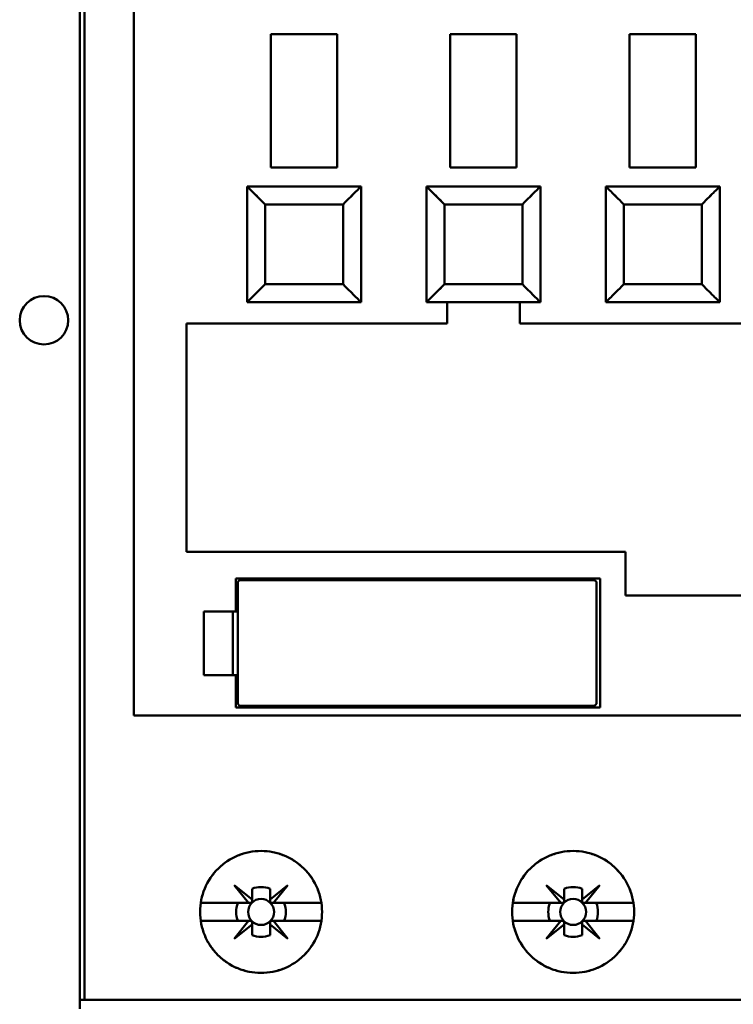
# Model space of a CAD drawing. Units: inches. Extents: x 3 to 129, y 1 to 100.
# Drawn here: x 92 to 93, y 45 to 47 of the extents above; entities that cross this region are included whole.
import ezdxf

# ---------------------------------------------------------------- set-up
doc = ezdxf.new("R2010")
doc.units = ezdxf.units.IN
doc.header["$LTSCALE"] = 6
doc.header["$MEASUREMENT"] = 0
doc.layers.add('Visible (ANSI)', color=7, linetype='Continuous', lineweight=50)

msp = doc.modelspace()

# ---------------------------------------------------------------- linework, layer by layer
at = {"layer": 'Visible (ANSI)'}
for p, q in [((91.7781, 49.0707), (91.7781, 44.9053)), ((91.788, 49.0823), (91.788, 44.9053)), ((91.788, 44.9053), (91.788, 49.0823)), ((91.8962, 45.5293), (91.8962, 47.7498)), ((91.8962, 47.7498), (91.8962, 45.5293)), ((92.343, 47.0254), (92.1974, 47.0254)), ((92.1974, 47.0254), (92.343, 47.0254)), ((92.1974, 47.0254), (92.1974, 46.7321)), ((92.343, 46.7321), (92.343, 47.0254)), ((92.5911, 46.7321), (92.5911, 47.0254)), ((92.5911, 47.0254), (92.7367, 47.0254)), ((92.5911, 47.0254), (92.5911, 46.7321)), ((92.7367, 46.7321), (92.7367, 47.0254)), ((92.9848, 47.0254), (93.1304, 47.0254)), ((92.9848, 47.0254), (92.9848, 46.7321)), ((93.1304, 47.0254), (93.1304, 46.7321)), ((93.1304, 46.7321), (93.1304, 47.0254)), ((92.343, 46.7321), (92.1974, 46.7321)), ((92.1974, 46.7321), (92.343, 46.7321)), ((92.7367, 46.7321), (92.5911, 46.7321)), ((92.5911, 46.7321), (92.7367, 46.7321)), ((93.1304, 46.7321), (92.9848, 46.7321)), ((92.9848, 46.7321), (93.1304, 46.7321)), ((92.1452, 46.6907), (92.1452, 46.4368)), ((92.3952, 46.6907), (92.1452, 46.6907)), ((92.1511, 46.6907), (92.3893, 46.6907)), ((92.1511, 46.6907), (92.1511, 46.6907)), ((92.3893, 46.6907), (92.3893, 46.6907)), ((92.3952, 46.4368), (92.3952, 46.6907)), ((92.3952, 46.6907), (92.3952, 46.6907)), ((92.3952, 46.6907), (92.3952, 46.4368)), ((92.5389, 46.6907), (92.5389, 46.6907)), ((92.5389, 46.6907), (92.5695, 46.6907)), ((92.5389, 46.6907), (92.5389, 46.4368)), ((92.7889, 46.6907), (92.5389, 46.6907)), ((92.5695, 46.6907), (92.783, 46.6907)), ((92.5695, 46.6907), (92.5695, 46.6907)), ((92.783, 46.6907), (92.783, 46.6907)), ((92.7889, 46.4368), (92.7889, 46.6907)), ((92.7889, 46.6907), (92.7889, 46.6907)), ((92.7889, 46.6907), (92.7889, 46.4368)), ((92.9326, 46.6907), (92.9326, 46.4368)), ((93.1826, 46.6907), (92.9326, 46.6907)), ((92.9385, 46.6907), (93.152, 46.6907)), ((92.9385, 46.6907), (92.9385, 46.6907)), ((93.152, 46.6907), (93.152, 46.6907)), ((93.152, 46.6907), (93.1826, 46.6907)), ((93.1826, 46.4368), (93.1826, 46.6907)), ((93.1826, 46.6907), (93.1826, 46.6907)), ((93.1826, 46.6907), (93.1826, 46.4368)), ((92.1511, 46.6848), (92.1511, 46.6848)), ((92.3893, 46.6848), (92.3893, 46.6848)), ((92.783, 46.6848), (92.783, 46.6848)), ((92.9385, 46.6848), (92.9385, 46.6848)), ((92.3558, 46.6514), (92.1846, 46.6514)), ((92.1846, 46.6514), (92.1846, 46.4762)), ((92.1846, 46.4762), (92.1846, 46.6514)), ((92.1846, 46.6514), (92.1846, 46.6514)), ((92.1846, 46.6514), (92.3558, 46.6514)), ((92.3558, 46.4762), (92.3558, 46.6514)), ((92.3558, 46.6514), (92.3558, 46.6514)), ((92.3558, 46.6514), (92.3558, 46.4762)), ((92.5695, 46.6602), (92.5695, 46.6601)), ((92.7495, 46.6514), (92.5783, 46.6514)), ((92.5783, 46.6514), (92.5783, 46.4762)), ((92.5783, 46.4762), (92.5783, 46.6514)), ((92.5783, 46.6514), (92.5783, 46.6514)), ((92.5783, 46.6514), (92.7495, 46.6514)), ((92.7495, 46.4762), (92.7495, 46.6514)), ((92.7495, 46.6514), (92.7495, 46.6514)), ((92.7495, 46.6514), (92.7495, 46.4762)), ((93.1432, 46.6514), (92.972, 46.6514)), ((92.972, 46.6514), (92.972, 46.4762)), ((92.972, 46.4762), (92.972, 46.6514)), ((92.972, 46.6514), (92.972, 46.6514)), ((92.972, 46.6514), (93.1432, 46.6514)), ((93.1432, 46.4762), (93.1432, 46.6514)), ((93.1432, 46.6514), (93.1432, 46.6514)), ((93.1432, 46.6514), (93.1432, 46.4762)), ((93.152, 46.6601), (93.152, 46.6602)), ((92.1846, 46.4762), (92.3558, 46.4762)), ((92.3558, 46.4762), (92.1846, 46.4762)), ((92.5783, 46.4762), (92.7495, 46.4762)), ((92.7495, 46.4762), (92.5783, 46.4762)), ((92.972, 46.4762), (93.1432, 46.4762)), ((93.1432, 46.4762), (92.972, 46.4762)), ((92.5695, 46.4674), (92.5695, 46.4674)), ((93.152, 46.4674), (93.152, 46.4674)), ((92.1452, 46.4368), (92.3952, 46.4368)), ((92.1511, 46.4427), (92.1511, 46.4427)), ((92.3893, 46.4427), (92.3893, 46.4427)), ((92.5389, 46.4368), (92.7889, 46.4368)), ((92.5842, 46.3896), (92.5842, 46.4368)), ((92.5842, 46.4368), (92.5842, 46.3896)), ((92.7436, 46.4368), (92.7436, 46.3896)), ((92.7436, 46.3896), (92.7436, 46.4368)), ((92.783, 46.4427), (92.783, 46.4427)), ((92.9326, 46.4368), (93.1826, 46.4368)), ((92.9385, 46.4427), (92.9385, 46.4427)), ((92.0123, 45.8886), (92.0123, 46.3896)), ((92.0123, 46.3896), (92.5842, 46.3896)), ((92.5842, 46.3896), (92.0123, 46.3896)), ((92.0123, 46.3896), (92.0123, 45.8886)), ((92.7436, 46.3896), (93.6285, 46.3896)), ((93.6285, 46.3896), (92.7436, 46.3896)), ((92.9759, 45.8886), (92.0123, 45.8886)), ((92.0123, 45.8886), (92.9759, 45.8886)), ((92.9759, 45.7931), (92.9759, 45.8886)), ((92.9759, 45.8886), (92.9759, 45.7931)), ((92.1206, 45.7577), (92.1206, 45.8305)), ((92.1206, 45.8305), (92.9198, 45.8305)), ((92.1206, 45.8305), (92.1206, 45.7577)), ((92.9198, 45.8305), (92.1206, 45.8305)), ((92.1285, 45.8266), (92.1245, 45.8226)), ((92.1245, 45.8226), (92.1245, 45.5549)), ((92.908, 45.8266), (92.1285, 45.8266)), ((92.9119, 45.8226), (92.908, 45.8266)), ((92.9119, 45.5549), (92.9119, 45.8226)), ((92.9198, 45.8305), (92.9198, 45.547)), ((93.3883, 45.7931), (92.9759, 45.7931)), ((92.9759, 45.7931), (93.3883, 45.7931)), ((92.0501, 45.7577), (92.1206, 45.7577)), ((92.0501, 45.6179), (92.0501, 45.7577)), ((92.1206, 45.7577), (92.0501, 45.7577)), ((92.0501, 45.7577), (92.0501, 45.6179)), ((92.1135, 45.7577), (92.1135, 45.6179)), ((92.1135, 45.6179), (92.1135, 45.7577)), ((92.1245, 45.7577), (92.1206, 45.7577)), ((92.1206, 45.7577), (92.1245, 45.7577)), ((92.1206, 45.6179), (92.0501, 45.6179)), ((92.0501, 45.6179), (92.1206, 45.6179)), ((92.1206, 45.547), (92.1206, 45.6179)), ((92.1206, 45.6179), (92.1245, 45.6179)), ((92.1245, 45.6179), (92.1206, 45.6179)), ((92.9198, 45.547), (92.1206, 45.547)), ((92.1206, 45.547), (92.9198, 45.547)), ((92.1245, 45.5549), (92.1285, 45.551)), ((92.1285, 45.551), (92.908, 45.551)), ((92.908, 45.551), (92.9119, 45.5549)), ((91.8962, 45.5293), (93.9001, 45.5293)), ((93.9001, 45.5293), (91.8962, 45.5293)), ((92.1485, 45.1179), (92.1168, 45.1572)), ((92.1168, 45.1572), (92.156, 45.1255)), ((92.1956, 45.1256), (92.2346, 45.1572)), ((92.2346, 45.1572), (92.2029, 45.1179)), ((92.8335, 45.1179), (92.8018, 45.1572)), ((92.8018, 45.1572), (92.8411, 45.1255)), ((92.8806, 45.1256), (92.9197, 45.1572)), ((92.9197, 45.1572), (92.888, 45.1179)), ((92.156, 45.1255), (92.156, 45.1492)), ((92.156, 45.1492), (92.156, 45.1255)), ((92.1956, 45.1492), (92.1956, 45.1256)), ((92.1956, 45.1256), (92.1956, 45.1492)), ((92.8411, 45.1255), (92.8411, 45.1492)), ((92.8411, 45.1492), (92.8411, 45.1255)), ((92.8806, 45.1492), (92.8806, 45.1256)), ((92.8806, 45.1256), (92.8806, 45.1492)), ((92.0433, 45.1179), (92.1485, 45.1179)), ((92.1485, 45.1179), (92.0433, 45.1179)), ((92.1521, 45.1179), (92.1485, 45.1179)), ((92.156, 45.1255), (92.156, 45.1218)), ((92.1956, 45.1218), (92.1956, 45.1256)), ((92.2029, 45.1179), (92.1995, 45.1179)), ((92.2029, 45.1179), (92.3081, 45.1179)), ((92.3081, 45.1179), (92.2029, 45.1179)), ((92.7283, 45.1179), (92.8335, 45.1179)), ((92.8335, 45.1179), (92.7283, 45.1179)), ((92.8371, 45.1179), (92.8335, 45.1179)), ((92.8411, 45.1255), (92.8411, 45.1218)), ((92.8806, 45.1218), (92.8806, 45.1256)), ((92.888, 45.1179), (92.8846, 45.1179)), ((92.888, 45.1179), (92.9932, 45.1179)), ((92.9932, 45.1179), (92.888, 45.1179)), ((92.1485, 45.0785), (92.0433, 45.0785)), ((92.0433, 45.0785), (92.1485, 45.0785)), ((92.1168, 45.0393), (92.1485, 45.0785)), ((92.156, 45.071), (92.1168, 45.0393)), ((92.1485, 45.0785), (92.1521, 45.0785)), ((92.156, 45.0746), (92.156, 45.071)), ((92.156, 45.0472), (92.156, 45.071)), ((92.156, 45.071), (92.156, 45.0472)), ((92.1954, 45.071), (92.1954, 45.0746)), ((92.2346, 45.0393), (92.1954, 45.071)), ((92.1954, 45.071), (92.1954, 45.0472)), ((92.1954, 45.0472), (92.1954, 45.071)), ((92.1993, 45.0785), (92.2029, 45.0785)), ((92.3081, 45.0785), (92.2029, 45.0785)), ((92.2029, 45.0785), (92.2346, 45.0393)), ((92.2029, 45.0785), (92.3081, 45.0785)), ((92.8335, 45.0785), (92.7283, 45.0785)), ((92.7283, 45.0785), (92.8335, 45.0785)), ((92.8018, 45.0393), (92.8335, 45.0785)), ((92.8411, 45.071), (92.8018, 45.0393)), ((92.8335, 45.0785), (92.8371, 45.0785)), ((92.8411, 45.0746), (92.8411, 45.071)), ((92.8411, 45.0472), (92.8411, 45.071)), ((92.8411, 45.071), (92.8411, 45.0472)), ((92.8804, 45.071), (92.8804, 45.0746)), ((92.9197, 45.0393), (92.8804, 45.071)), ((92.8804, 45.071), (92.8804, 45.0472)), ((92.8804, 45.0472), (92.8804, 45.071)), ((92.8844, 45.0785), (92.888, 45.0785)), ((92.9932, 45.0785), (92.888, 45.0785)), ((92.888, 45.0785), (92.9197, 45.0393)), ((92.888, 45.0785), (92.9932, 45.0785)), ((91.788, 44.9053), (91.7781, 44.9053)), ((91.7781, 44.9053), (91.788, 44.9053)), ((91.7781, 44.9053), (91.7781, 44.8856)), ((93.9335, 44.9053), (91.788, 44.9053)), ((91.788, 44.9053), (93.9335, 44.9053))]:
    msp.add_line(p, q, dxfattribs=at)
for centre, radius in [((91.6991, 46.3971), 0.0532), ((92.1757, 45.0982), 0.0285), ((92.1757, 45.0982), 0.0285), ((92.8607, 45.0982), 0.0285), ((92.8607, 45.0982), 0.0285)]:
    msp.add_circle(centre, radius, dxfattribs=at)
for centre, radius, start, end in [((92.1758, 45.0982), 0.0547, 68.807, 111.193), ((92.1758, 45.0982), 0.0547, 68.807, 111.193), ((92.8608, 45.0982), 0.0547, 68.807, 111.193), ((92.8608, 45.0982), 0.0547, 68.807, 111.193), ((92.1757, 45.0982), 0.0546, 158.8856, 201.1144), ((92.1757, 45.0982), 0.0546, 158.8856, 201.1144), ((92.1757, 45.0982), 0.0546, 338.8856, 21.1144), ((92.1757, 45.0982), 0.0546, 338.8856, 21.1144), ((92.8607, 45.0982), 0.0546, 158.8856, 201.1144), ((92.8607, 45.0982), 0.0546, 158.8856, 201.1144), ((92.8607, 45.0982), 0.0546, 338.8856, 21.1144), ((92.8607, 45.0982), 0.0546, 338.8856, 21.1144), ((92.1757, 45.0982), 0.0546, 248.8856, 291.1144), ((92.8607, 45.0982), 0.0546, 248.8856, 291.1144)]:
    msp.add_arc(centre, radius, start, end, dxfattribs=at)
for points, knots in [([(92.1846, 46.6514), (92.1777, 46.6582), (92.1726, 46.6632), (92.1685, 46.6674), (92.1643, 46.6717), (92.16, 46.6759), (92.1565, 46.6795), (92.153, 46.683), (92.1501, 46.6859), (92.1481, 46.6878), (92.1462, 46.6897), (92.1452, 46.6907), (92.1452, 46.6907)], [0.999, 0.999, 0.999, 0.999, 1.391701, 1.391701, 1.391701, 1.784402, 1.784402, 1.784402, 2.177103, 2.177103, 2.177103, 2.569803, 2.569803, 2.569803, 2.569803]), ([(92.1452, 46.6907), (92.1452, 46.6907), (92.1462, 46.6897), (92.1481, 46.6878), (92.1501, 46.6859), (92.1529, 46.683), (92.1565, 46.6795), (92.16, 46.6759), (92.1643, 46.6716), (92.1685, 46.6674), (92.1727, 46.6633), (92.1777, 46.6582), (92.1846, 46.6514)], [2.577153, 2.577153, 2.577153, 2.577153, 2.969854, 2.969854, 2.969854, 3.362555, 3.362555, 3.362555, 3.755256, 3.755256, 3.755256, 4.147952, 4.147952, 4.147952, 4.147952]), ([(92.3952, 46.6907), (92.3952, 46.6907), (92.3942, 46.6897), (92.3923, 46.6878), (92.3903, 46.6859), (92.3874, 46.683), (92.3839, 46.6795), (92.3804, 46.6759), (92.3761, 46.6717), (92.3719, 46.6674), (92.3677, 46.6632), (92.3627, 46.6582), (92.3558, 46.6514)], [3.141593, 3.141593, 3.141593, 3.141593, 3.534294, 3.534294, 3.534294, 3.926994, 3.926994, 3.926994, 4.319695, 4.319695, 4.319695, 4.712396, 4.712396, 4.712396, 4.712396]), ([(92.3558, 46.6514), (92.3627, 46.6582), (92.3677, 46.6633), (92.3719, 46.6674), (92.3761, 46.6716), (92.3804, 46.6759), (92.3839, 46.6795), (92.3875, 46.683), (92.3903, 46.6859), (92.3923, 46.6878), (92.3942, 46.6897), (92.3952, 46.6907), (92.3952, 46.6907)], [1, 1, 1, 1, 1.392701, 1.392701, 1.392701, 1.785402, 1.785402, 1.785402, 2.178103, 2.178103, 2.178103, 2.570803, 2.570803, 2.570803, 2.570803]), ([(92.5783, 46.6514), (92.5714, 46.6582), (92.5663, 46.6632), (92.5622, 46.6674), (92.558, 46.6717), (92.5537, 46.6759), (92.5502, 46.6795), (92.5467, 46.683), (92.5438, 46.6859), (92.5418, 46.6878), (92.5399, 46.6897), (92.5389, 46.6907), (92.5389, 46.6907)], [0.999, 0.999, 0.999, 0.999, 1.391701, 1.391701, 1.391701, 1.784402, 1.784402, 1.784402, 2.177103, 2.177103, 2.177103, 2.569803, 2.569803, 2.569803, 2.569803]), ([(92.5389, 46.6907), (92.5389, 46.6907), (92.5399, 46.6897), (92.5418, 46.6878), (92.5438, 46.6859), (92.5466, 46.683), (92.5502, 46.6795), (92.5537, 46.6759), (92.558, 46.6716), (92.5622, 46.6674), (92.5664, 46.6633), (92.5714, 46.6582), (92.5783, 46.6514)], [2.577153, 2.577153, 2.577153, 2.577153, 2.969854, 2.969854, 2.969854, 3.362555, 3.362555, 3.362555, 3.755256, 3.755256, 3.755256, 4.147952, 4.147952, 4.147952, 4.147952]), ([(92.7889, 46.6907), (92.7889, 46.6907), (92.7879, 46.6897), (92.786, 46.6878), (92.784, 46.6859), (92.7811, 46.683), (92.7776, 46.6795), (92.7741, 46.6759), (92.7698, 46.6717), (92.7656, 46.6674), (92.7614, 46.6632), (92.7564, 46.6582), (92.7495, 46.6514)], [3.141593, 3.141593, 3.141593, 3.141593, 3.534294, 3.534294, 3.534294, 3.926994, 3.926994, 3.926994, 4.319695, 4.319695, 4.319695, 4.712396, 4.712396, 4.712396, 4.712396]), ([(92.7495, 46.6514), (92.7564, 46.6582), (92.7614, 46.6633), (92.7656, 46.6674), (92.7698, 46.6716), (92.7741, 46.6759), (92.7776, 46.6795), (92.7812, 46.683), (92.784, 46.6859), (92.786, 46.6878), (92.7879, 46.6897), (92.7889, 46.6907), (92.7889, 46.6907)], [1, 1, 1, 1, 1.392701, 1.392701, 1.392701, 1.785402, 1.785402, 1.785402, 2.178103, 2.178103, 2.178103, 2.570803, 2.570803, 2.570803, 2.570803]), ([(92.972, 46.6514), (92.9651, 46.6582), (92.96, 46.6632), (92.9559, 46.6674), (92.9517, 46.6717), (92.9474, 46.6759), (92.9439, 46.6795), (92.9404, 46.683), (92.9375, 46.6859), (92.9355, 46.6878), (92.9336, 46.6897), (92.9326, 46.6907), (92.9326, 46.6907)], [0.999, 0.999, 0.999, 0.999, 1.391701, 1.391701, 1.391701, 1.784402, 1.784402, 1.784402, 2.177103, 2.177103, 2.177103, 2.569803, 2.569803, 2.569803, 2.569803]), ([(92.9326, 46.6907), (92.9326, 46.6907), (92.9336, 46.6897), (92.9355, 46.6878), (92.9375, 46.6859), (92.9403, 46.683), (92.9439, 46.6795), (92.9474, 46.6759), (92.9517, 46.6716), (92.9559, 46.6674), (92.9601, 46.6633), (92.9651, 46.6582), (92.972, 46.6514)], [2.577153, 2.577153, 2.577153, 2.577153, 2.969854, 2.969854, 2.969854, 3.362555, 3.362555, 3.362555, 3.755256, 3.755256, 3.755256, 4.147952, 4.147952, 4.147952, 4.147952]), ([(93.1826, 46.6907), (93.1826, 46.6907), (93.1816, 46.6897), (93.1797, 46.6878), (93.1777, 46.6859), (93.1748, 46.683), (93.1713, 46.6795), (93.1678, 46.6759), (93.1635, 46.6717), (93.1593, 46.6674), (93.1551, 46.6632), (93.1501, 46.6582), (93.1432, 46.6514)], [3.141593, 3.141593, 3.141593, 3.141593, 3.534294, 3.534294, 3.534294, 3.926994, 3.926994, 3.926994, 4.319695, 4.319695, 4.319695, 4.712396, 4.712396, 4.712396, 4.712396]), ([(93.1432, 46.6514), (93.1501, 46.6582), (93.1551, 46.6633), (93.1593, 46.6674), (93.1635, 46.6716), (93.1678, 46.6759), (93.1713, 46.6795), (93.1749, 46.683), (93.1777, 46.6859), (93.1797, 46.6878), (93.1816, 46.6897), (93.1826, 46.6907), (93.1826, 46.6907)], [1, 1, 1, 1, 1.392701, 1.392701, 1.392701, 1.785402, 1.785402, 1.785402, 2.178103, 2.178103, 2.178103, 2.570803, 2.570803, 2.570803, 2.570803]), ([(92.1452, 46.4368), (92.1452, 46.4368), (92.1462, 46.4378), (92.1481, 46.4397), (92.1501, 46.4417), (92.153, 46.4445), (92.1565, 46.4481), (92.16, 46.4516), (92.1643, 46.4559), (92.1685, 46.4601), (92.1726, 46.4643), (92.1777, 46.4693), (92.1846, 46.4762)], [2.576253, 2.576253, 2.576253, 2.576253, 2.968952, 2.968952, 2.968952, 3.361652, 3.361652, 3.361652, 3.754351, 3.754351, 3.754351, 4.14705, 4.14705, 4.14705, 4.14705]), ([(92.1846, 46.4762), (92.1777, 46.4693), (92.1727, 46.4642), (92.1685, 46.4601), (92.1643, 46.4559), (92.16, 46.4516), (92.1565, 46.4481), (92.1529, 46.4446), (92.1501, 46.4417), (92.1481, 46.4397), (92.1462, 46.4378), (92.1452, 46.4368), (92.1452, 46.4368)], [4.712389, 4.712389, 4.712389, 4.712389, 5.105088, 5.105088, 5.105088, 5.497787, 5.497787, 5.497787, 5.890486, 5.890486, 5.890486, 6.283185, 6.283185, 6.283185, 6.283185]), ([(92.3558, 46.4762), (92.3627, 46.4693), (92.3677, 46.4643), (92.3719, 46.4601), (92.3761, 46.4559), (92.3804, 46.4516), (92.3839, 46.4481), (92.3874, 46.4445), (92.3903, 46.4417), (92.3923, 46.4397), (92.3942, 46.4378), (92.3952, 46.4368), (92.3952, 46.4368)], [5.716846, 5.716846, 5.716846, 5.716846, 6.109545, 6.109545, 6.109545, 6.502244, 6.502244, 6.502244, 6.894943, 6.894943, 6.894943, 7.287642, 7.287642, 7.287642, 7.287642]), ([(92.3952, 46.4368), (92.3952, 46.4368), (92.3942, 46.4378), (92.3923, 46.4397), (92.3903, 46.4417), (92.3875, 46.4446), (92.3839, 46.4481), (92.3804, 46.4516), (92.3761, 46.4559), (92.3719, 46.4601), (92.3677, 46.4642), (92.3627, 46.4693), (92.3558, 46.4762)], [0, 0, 0, 0, 0.392699, 0.392699, 0.392699, 0.785398, 0.785398, 0.785398, 1.178097, 1.178097, 1.178097, 1.570796, 1.570796, 1.570796, 1.570796]), ([(92.5389, 46.4368), (92.5389, 46.4368), (92.5399, 46.4378), (92.5418, 46.4397), (92.5438, 46.4417), (92.5467, 46.4445), (92.5502, 46.4481), (92.5537, 46.4516), (92.558, 46.4559), (92.5622, 46.4601), (92.5663, 46.4643), (92.5714, 46.4693), (92.5783, 46.4762)], [2.576253, 2.576253, 2.576253, 2.576253, 2.968952, 2.968952, 2.968952, 3.361652, 3.361652, 3.361652, 3.754351, 3.754351, 3.754351, 4.14705, 4.14705, 4.14705, 4.14705]), ([(92.5783, 46.4762), (92.5714, 46.4693), (92.5664, 46.4642), (92.5622, 46.4601), (92.558, 46.4559), (92.5537, 46.4516), (92.5502, 46.4481), (92.5466, 46.4446), (92.5438, 46.4417), (92.5418, 46.4397), (92.5399, 46.4378), (92.5389, 46.4368), (92.5389, 46.4368)], [4.712389, 4.712389, 4.712389, 4.712389, 5.105088, 5.105088, 5.105088, 5.497787, 5.497787, 5.497787, 5.890486, 5.890486, 5.890486, 6.283185, 6.283185, 6.283185, 6.283185]), ([(92.7495, 46.4762), (92.7564, 46.4693), (92.7614, 46.4643), (92.7656, 46.4601), (92.7698, 46.4559), (92.7741, 46.4516), (92.7776, 46.4481), (92.7811, 46.4445), (92.784, 46.4417), (92.786, 46.4397), (92.7879, 46.4378), (92.7889, 46.4368), (92.7889, 46.4368)], [5.716846, 5.716846, 5.716846, 5.716846, 6.109545, 6.109545, 6.109545, 6.502244, 6.502244, 6.502244, 6.894943, 6.894943, 6.894943, 7.287642, 7.287642, 7.287642, 7.287642]), ([(92.7889, 46.4368), (92.7889, 46.4368), (92.7879, 46.4378), (92.786, 46.4397), (92.784, 46.4417), (92.7812, 46.4446), (92.7776, 46.4481), (92.7741, 46.4516), (92.7698, 46.4559), (92.7656, 46.4601), (92.7614, 46.4642), (92.7564, 46.4693), (92.7495, 46.4762)], [0, 0, 0, 0, 0.392699, 0.392699, 0.392699, 0.785398, 0.785398, 0.785398, 1.178097, 1.178097, 1.178097, 1.570796, 1.570796, 1.570796, 1.570796]), ([(92.9326, 46.4368), (92.9326, 46.4368), (92.9336, 46.4378), (92.9355, 46.4397), (92.9375, 46.4417), (92.9404, 46.4445), (92.9439, 46.4481), (92.9474, 46.4516), (92.9517, 46.4559), (92.9559, 46.4601), (92.96, 46.4643), (92.9651, 46.4693), (92.972, 46.4762)], [2.576253, 2.576253, 2.576253, 2.576253, 2.968952, 2.968952, 2.968952, 3.361652, 3.361652, 3.361652, 3.754351, 3.754351, 3.754351, 4.14705, 4.14705, 4.14705, 4.14705]), ([(92.972, 46.4762), (92.9651, 46.4693), (92.9601, 46.4642), (92.9559, 46.4601), (92.9517, 46.4559), (92.9474, 46.4516), (92.9439, 46.4481), (92.9403, 46.4446), (92.9375, 46.4417), (92.9355, 46.4397), (92.9336, 46.4378), (92.9326, 46.4368), (92.9326, 46.4368)], [4.712389, 4.712389, 4.712389, 4.712389, 5.105088, 5.105088, 5.105088, 5.497787, 5.497787, 5.497787, 5.890486, 5.890486, 5.890486, 6.283185, 6.283185, 6.283185, 6.283185]), ([(93.1432, 46.4762), (93.1501, 46.4693), (93.1551, 46.4643), (93.1593, 46.4601), (93.1635, 46.4559), (93.1678, 46.4516), (93.1713, 46.4481), (93.1748, 46.4445), (93.1777, 46.4417), (93.1797, 46.4397), (93.1816, 46.4378), (93.1826, 46.4368), (93.1826, 46.4368)], [5.716846, 5.716846, 5.716846, 5.716846, 6.109545, 6.109545, 6.109545, 6.502244, 6.502244, 6.502244, 6.894943, 6.894943, 6.894943, 7.287642, 7.287642, 7.287642, 7.287642]), ([(93.1826, 46.4368), (93.1826, 46.4368), (93.1816, 46.4378), (93.1797, 46.4397), (93.1777, 46.4417), (93.1749, 46.4446), (93.1713, 46.4481), (93.1678, 46.4516), (93.1635, 46.4559), (93.1593, 46.4601), (93.1551, 46.4642), (93.1501, 46.4693), (93.1432, 46.4762)], [0, 0, 0, 0, 0.392699, 0.392699, 0.392699, 0.785398, 0.785398, 0.785398, 1.178097, 1.178097, 1.178097, 1.570796, 1.570796, 1.570796, 1.570796]), ([(92.3096, 45.0982), (92.3096, 45.0804), (92.3061, 45.0632), (92.2993, 45.0468), (92.2924, 45.0303), (92.2827, 45.0159), (92.2701, 45.0034), (92.2576, 44.9908), (92.2431, 44.9812), (92.2267, 44.9744), (92.2103, 44.9677), (92.1932, 44.9643), (92.1755, 44.9644), (92.1578, 44.9644), (92.1408, 44.9678), (92.1244, 44.9746), (92.108, 44.9814), (92.0936, 44.991), (92.081, 45.0036), (92.0685, 45.0161), (92.0588, 45.0306), (92.052, 45.047), (92.0452, 45.0634), (92.0418, 45.0805), (92.0418, 45.0983), (92.0419, 45.116), (92.0453, 45.1332), (92.0521, 45.1496), (92.0589, 45.166), (92.0686, 45.1805), (92.0812, 45.193), (92.0937, 45.2055), (92.1082, 45.2152), (92.1246, 45.2219), (92.141, 45.2287), (92.158, 45.2321), (92.1757, 45.2321), (92.1934, 45.2321), (92.2104, 45.2287), (92.2268, 45.2219), (92.2432, 45.2152), (92.2576, 45.2055), (92.2702, 45.193), (92.2828, 45.1805), (92.2925, 45.166), (92.2993, 45.1496), (92.3061, 45.1331), (92.3096, 45.116), (92.3096, 45.0982)], [-0.02131184, -0.02131184, -0.02131184, -0.02131184, -0.01997985, -0.01997985, -0.01997985, -0.01864786, -0.01864786, -0.01864786, -0.01731587, -0.01731587, -0.01731587, -0.01598388, -0.01598388, -0.01598388, -0.01465189, -0.01465189, -0.01465189, -0.0133199, -0.0133199, -0.0133199, -0.01198791, -0.01198791, -0.01198791, -0.01065592, -0.01065592, -0.01065592, -0.00932393, -0.00932393, -0.00932393, -0.00799194, -0.00799194, -0.00799194, -0.00665995, -0.00665995, -0.00665995, -0.00532796, -0.00532796, -0.00532796, -0.00399597, -0.00399597, -0.00399597, -0.00266398, -0.00266398, -0.00266398, -0.00133199, -0.00133199, -0.00133199, 0, 0, 0, 0]), ([(92.3096, 45.0982), (92.3096, 45.1071), (92.3087, 45.1158), (92.307, 45.1244), (92.3053, 45.1329), (92.3027, 45.1415), (92.2993, 45.1496), (92.2959, 45.1577), (92.2918, 45.1654), (92.2869, 45.1727), (92.2821, 45.18), (92.2764, 45.1868), (92.2702, 45.193), (92.264, 45.1992), (92.2573, 45.2047), (92.2499, 45.2096), (92.2426, 45.2145), (92.2348, 45.2186), (92.2268, 45.2219), (92.2187, 45.2253), (92.2103, 45.2278), (92.2017, 45.2295), (92.1931, 45.2312), (92.1844, 45.2321), (92.1757, 45.2321), (92.167, 45.2321), (92.1581, 45.2312), (92.1496, 45.2295), (92.141, 45.2278), (92.1327, 45.2253), (92.1246, 45.2219), (92.1165, 45.2186), (92.1087, 45.2144), (92.1014, 45.2096), (92.0942, 45.2048), (92.0874, 45.1992), (92.0812, 45.193), (92.0749, 45.1868), (92.0694, 45.18), (92.0645, 45.1728), (92.0597, 45.1655), (92.0555, 45.1577), (92.0521, 45.1496), (92.0487, 45.1415), (92.0462, 45.1331), (92.0445, 45.1245), (92.0427, 45.1159), (92.0419, 45.107), (92.0418, 45.0983), (92.0418, 45.0895), (92.0427, 45.0808), (92.0444, 45.0722), (92.0461, 45.0635), (92.0487, 45.055), (92.052, 45.047), (92.0554, 45.0389), (92.0595, 45.0311), (92.0644, 45.0238), (92.0693, 45.0165), (92.0749, 45.0097), (92.0811, 45.0036), (92.0872, 44.9974), (92.0941, 44.9917), (92.1014, 44.9869), (92.1086, 44.982), (92.1163, 44.9779), (92.1244, 44.9746), (92.1325, 44.9712), (92.141, 44.9687), (92.1495, 44.9669), (92.158, 44.9652), (92.1667, 44.9644), (92.1755, 44.9644), (92.1843, 44.9643), (92.193, 44.9652), (92.2015, 44.9669), (92.2101, 44.9686), (92.2186, 44.9711), (92.2267, 44.9744), (92.2348, 44.9778), (92.2425, 44.9819), (92.2498, 44.9867), (92.257, 44.9915), (92.2639, 44.9972), (92.2701, 45.0033), (92.2763, 45.0095), (92.2819, 45.0162), (92.2868, 45.0236), (92.2917, 45.0309), (92.2959, 45.0387), (92.2993, 45.0467), (92.306, 45.0629), (92.3096, 45.0805), (92.3096, 45.0982)], [0, 0, 0, 0, 0.00066599, 0.00066599, 0.00066599, 0.00133199, 0.00133199, 0.00133199, 0.00199798, 0.00199798, 0.00199798, 0.00266398, 0.00266398, 0.00266398, 0.00332997, 0.00332997, 0.00332997, 0.00399597, 0.00399597, 0.00399597, 0.00466196, 0.00466196, 0.00466196, 0.00532796, 0.00532796, 0.00532796, 0.00599395, 0.00599395, 0.00599395, 0.00665995, 0.00665995, 0.00665995, 0.00732594, 0.00732594, 0.00732594, 0.00799194, 0.00799194, 0.00799194, 0.00865793, 0.00865793, 0.00865793, 0.00932393, 0.00932393, 0.00932393, 0.00998992, 0.00998992, 0.00998992, 0.01065592, 0.01065592, 0.01065592, 0.01132191, 0.01132191, 0.01132191, 0.01198791, 0.01198791, 0.01198791, 0.0126539, 0.0126539, 0.0126539, 0.0133199, 0.0133199, 0.0133199, 0.01398589, 0.01398589, 0.01398589, 0.01465189, 0.01465189, 0.01465189, 0.01531788, 0.01531788, 0.01531788, 0.01598388, 0.01598388, 0.01598388, 0.01664987, 0.01664987, 0.01664987, 0.01731587, 0.01731587, 0.01731587, 0.01798186, 0.01798186, 0.01798186, 0.01864786, 0.01864786, 0.01864786, 0.01931385, 0.01931385, 0.01931385, 0.01997985, 0.01997985, 0.01997985, 0.02131184, 0.02131184, 0.02131184, 0.02131184]), ([(92.9946, 45.0982), (92.9946, 45.0804), (92.9912, 45.0633), (92.9844, 45.0469), (92.9776, 45.0305), (92.9679, 45.016), (92.9553, 45.0035), (92.9428, 44.9909), (92.9283, 44.9813), (92.9119, 44.9745), (92.8955, 44.9677), (92.8784, 44.9643), (92.8606, 44.9644), (92.8429, 44.9644), (92.8258, 44.9678), (92.8094, 44.9746), (92.793, 44.9814), (92.7785, 44.9911), (92.766, 45.0037), (92.7535, 45.0162), (92.7438, 45.0307), (92.737, 45.0471), (92.7303, 45.0635), (92.7269, 45.0805), (92.7269, 45.0983), (92.7269, 45.116), (92.7303, 45.1331), (92.7371, 45.1495), (92.7439, 45.1659), (92.7536, 45.1804), (92.7661, 45.1929), (92.7787, 45.2055), (92.7932, 45.2151), (92.8096, 45.2219), (92.826, 45.2287), (92.8431, 45.2321), (92.8608, 45.2321), (92.8786, 45.2321), (92.8956, 45.2287), (92.912, 45.2219), (92.9284, 45.2151), (92.9428, 45.2054), (92.9554, 45.1929), (92.9679, 45.1803), (92.9776, 45.1659), (92.9844, 45.1495), (92.9912, 45.1331), (92.9946, 45.116), (92.9946, 45.0982)], [-0.02125801, -0.02125801, -0.02125801, -0.02125801, -0.01992938, -0.01992938, -0.01992938, -0.01860076, -0.01860076, -0.01860076, -0.01727213, -0.01727213, -0.01727213, -0.0159435, -0.0159435, -0.0159435, -0.01461488, -0.01461488, -0.01461488, -0.01328625, -0.01328625, -0.01328625, -0.01195763, -0.01195763, -0.01195763, -0.010629, -0.010629, -0.010629, -0.00930038, -0.00930038, -0.00930038, -0.00797175, -0.00797175, -0.00797175, -0.00664313, -0.00664313, -0.00664313, -0.0053145, -0.0053145, -0.0053145, -0.00398588, -0.00398588, -0.00398588, -0.00265725, -0.00265725, -0.00265725, -0.00132863, -0.00132863, -0.00132863, 0, 0, 0, 0]), ([(92.9946, 45.0982), (92.9946, 45.1071), (92.9937, 45.1158), (92.992, 45.1243), (92.9903, 45.1329), (92.9878, 45.1414), (92.9844, 45.1495), (92.981, 45.1576), (92.9769, 45.1653), (92.9721, 45.1725), (92.9672, 45.1798), (92.9616, 45.1867), (92.9554, 45.1929), (92.9492, 45.199), (92.9425, 45.2046), (92.9352, 45.2095), (92.9278, 45.2144), (92.9201, 45.2185), (92.912, 45.2219), (92.9039, 45.2252), (92.8955, 45.2278), (92.8869, 45.2295), (92.8782, 45.2312), (92.8695, 45.2321), (92.8608, 45.2321), (92.8521, 45.2321), (92.8432, 45.2312), (92.8346, 45.2295), (92.8261, 45.2278), (92.8177, 45.2253), (92.8096, 45.2219), (92.8015, 45.2186), (92.7937, 45.2144), (92.7864, 45.2095), (92.7792, 45.2047), (92.7724, 45.1992), (92.7661, 45.1929), (92.7599, 45.1867), (92.7543, 45.1799), (92.7495, 45.1726), (92.7446, 45.1654), (92.7405, 45.1576), (92.7371, 45.1495), (92.7337, 45.1414), (92.7312, 45.133), (92.7295, 45.1244), (92.7278, 45.1159), (92.7269, 45.107), (92.7269, 45.0983), (92.7269, 45.0895), (92.7277, 45.0808), (92.7294, 45.0722), (92.7311, 45.0636), (92.7337, 45.0551), (92.737, 45.0471), (92.7404, 45.039), (92.7445, 45.0312), (92.7494, 45.0239), (92.7543, 45.0166), (92.7598, 45.0098), (92.766, 45.0037), (92.7722, 44.9975), (92.779, 44.9918), (92.7863, 44.987), (92.7936, 44.9821), (92.8013, 44.978), (92.8094, 44.9746), (92.8175, 44.9712), (92.826, 44.9687), (92.8345, 44.9669), (92.8431, 44.9652), (92.8518, 44.9644), (92.8606, 44.9644), (92.8694, 44.9643), (92.8782, 44.9652), (92.8867, 44.9669), (92.8953, 44.9686), (92.9038, 44.9712), (92.9119, 44.9745), (92.92, 44.9779), (92.9277, 44.982), (92.935, 44.9868), (92.9422, 44.9917), (92.9491, 44.9973), (92.9553, 45.0035), (92.9615, 45.0097), (92.967, 45.0164), (92.9719, 45.0237), (92.9768, 45.031), (92.981, 45.0388), (92.9844, 45.0469), (92.991, 45.063), (92.9946, 45.0805), (92.9946, 45.0982)], [0, 0, 0, 0, 0.00066431, 0.00066431, 0.00066431, 0.00132863, 0.00132863, 0.00132863, 0.00199294, 0.00199294, 0.00199294, 0.00265725, 0.00265725, 0.00265725, 0.00332156, 0.00332156, 0.00332156, 0.00398588, 0.00398588, 0.00398588, 0.00465019, 0.00465019, 0.00465019, 0.0053145, 0.0053145, 0.0053145, 0.00597881, 0.00597881, 0.00597881, 0.00664313, 0.00664313, 0.00664313, 0.00730744, 0.00730744, 0.00730744, 0.00797175, 0.00797175, 0.00797175, 0.00863607, 0.00863607, 0.00863607, 0.00930038, 0.00930038, 0.00930038, 0.00996469, 0.00996469, 0.00996469, 0.010629, 0.010629, 0.010629, 0.01129332, 0.01129332, 0.01129332, 0.01195763, 0.01195763, 0.01195763, 0.01262194, 0.01262194, 0.01262194, 0.01328625, 0.01328625, 0.01328625, 0.01395057, 0.01395057, 0.01395057, 0.01461488, 0.01461488, 0.01461488, 0.01527919, 0.01527919, 0.01527919, 0.0159435, 0.0159435, 0.0159435, 0.01660782, 0.01660782, 0.01660782, 0.01727213, 0.01727213, 0.01727213, 0.01793644, 0.01793644, 0.01793644, 0.01860076, 0.01860076, 0.01860076, 0.01926507, 0.01926507, 0.01926507, 0.01992938, 0.01992938, 0.01992938, 0.02125801, 0.02125801, 0.02125801, 0.02125801]), ([(92.156, 45.1492), (92.156, 45.1449), (92.156, 45.1405), (92.156, 45.136), (92.156, 45.1314), (92.156, 45.1268), (92.156, 45.1218), (92.156, 45.1215), (92.156, 45.1211), (92.1558, 45.1206), (92.1557, 45.1204), (92.1556, 45.1201), (92.1554, 45.1198), (92.1553, 45.1196), (92.1552, 45.1195), (92.1551, 45.1193), (92.155, 45.1192), (92.1548, 45.119), (92.1547, 45.1189), (92.1545, 45.1188), (92.1544, 45.1187), (92.1543, 45.1186), (92.1541, 45.1184), (92.1538, 45.1183), (92.1536, 45.1182), (92.1533, 45.1181), (92.1529, 45.118), (92.1526, 45.1179), (92.1524, 45.1179), (92.1523, 45.1179), (92.1521, 45.1179), (92.1471, 45.1179), (92.1425, 45.1179), (92.138, 45.1179), (92.1335, 45.1179), (92.1291, 45.1179), (92.1247, 45.1179)], [-0.003704833, -0.003704833, -0.003704833, -0.003704833, -0.003007748, -0.003007748, -0.003007748, -0.002310663, -0.002310663, -0.002310663, -0.002260649, -0.002260649, -0.002260649, -0.002230267, -0.002230267, -0.002230267, -0.00221522, -0.00221522, -0.00221522, -0.002200021, -0.002200021, -0.002200021, -0.002186209, -0.002186209, -0.002186209, -0.002164806, -0.002164806, -0.002164806, -0.002126317, -0.002126317, -0.002126317, -0.002102374, -0.002102374, -0.002102374, -0.001412958, -0.001412958, -0.001412958, -0.000723542, -0.000723542, -0.000723542, -0.000723542]), ([(92.2267, 45.1179), (92.2224, 45.1179), (92.218, 45.1179), (92.2135, 45.1179), (92.209, 45.1179), (92.2045, 45.1179), (92.1995, 45.1179), (92.1992, 45.1179), (92.1988, 45.1179), (92.1983, 45.1181), (92.1981, 45.1182), (92.1978, 45.1183), (92.1975, 45.1185), (92.1973, 45.1186), (92.1971, 45.1187), (92.197, 45.1188), (92.1968, 45.1189), (92.1967, 45.1191), (92.1966, 45.1192), (92.1964, 45.1194), (92.1963, 45.1195), (92.1962, 45.1197), (92.1961, 45.1199), (92.196, 45.1201), (92.1959, 45.1203), (92.1958, 45.1206), (92.1957, 45.121), (92.1956, 45.1213), (92.1956, 45.1215), (92.1956, 45.1217), (92.1956, 45.1218), (92.1956, 45.1268), (92.1956, 45.1314), (92.1956, 45.136), (92.1956, 45.1405), (92.1956, 45.1449), (92.1956, 45.1492)], [-0.003990067, -0.003990067, -0.003990067, -0.003990067, -0.003296997, -0.003296997, -0.003296997, -0.002603927, -0.002603927, -0.002603927, -0.002553922, -0.002553922, -0.002553922, -0.002523186, -0.002523186, -0.002523186, -0.002508086, -0.002508086, -0.002508086, -0.002492828, -0.002492828, -0.002492828, -0.002478993, -0.002478993, -0.002478993, -0.002457741, -0.002457741, -0.002457741, -0.002419674, -0.002419674, -0.002419674, -0.002395637, -0.002395637, -0.002395637, -0.001707219, -0.001707219, -0.001707219, -0.001018801, -0.001018801, -0.001018801, -0.001018801]), ([(92.8411, 45.1492), (92.8411, 45.1449), (92.8411, 45.1405), (92.8411, 45.136), (92.8411, 45.1314), (92.8411, 45.1268), (92.8411, 45.1218), (92.8411, 45.1215), (92.841, 45.1211), (92.8409, 45.1206), (92.8408, 45.1204), (92.8407, 45.1201), (92.8405, 45.1198), (92.8404, 45.1196), (92.8403, 45.1195), (92.8401, 45.1193), (92.84, 45.1192), (92.8399, 45.119), (92.8397, 45.1189), (92.8396, 45.1188), (92.8394, 45.1187), (92.8393, 45.1186), (92.8391, 45.1184), (92.8389, 45.1183), (92.8387, 45.1182), (92.8383, 45.1181), (92.838, 45.118), (92.8377, 45.1179), (92.8375, 45.1179), (92.8373, 45.1179), (92.8371, 45.1179), (92.8321, 45.1179), (92.8275, 45.1179), (92.823, 45.1179), (92.8185, 45.1179), (92.8141, 45.1179), (92.8098, 45.1179)], [-0.003704833, -0.003704833, -0.003704833, -0.003704833, -0.003007748, -0.003007748, -0.003007748, -0.002310663, -0.002310663, -0.002310663, -0.002260649, -0.002260649, -0.002260649, -0.002230267, -0.002230267, -0.002230267, -0.00221522, -0.00221522, -0.00221522, -0.002200021, -0.002200021, -0.002200021, -0.002186209, -0.002186209, -0.002186209, -0.002164806, -0.002164806, -0.002164806, -0.002126317, -0.002126317, -0.002126317, -0.002102374, -0.002102374, -0.002102374, -0.001412958, -0.001412958, -0.001412958, -0.000723542, -0.000723542, -0.000723542, -0.000723542]), ([(92.9117, 45.1179), (92.9074, 45.1179), (92.903, 45.1179), (92.8986, 45.1179), (92.8941, 45.1179), (92.8895, 45.1179), (92.8846, 45.1179), (92.8842, 45.1179), (92.8838, 45.1179), (92.8834, 45.1181), (92.8831, 45.1182), (92.8828, 45.1183), (92.8825, 45.1185), (92.8823, 45.1186), (92.8822, 45.1187), (92.882, 45.1188), (92.8819, 45.1189), (92.8817, 45.1191), (92.8816, 45.1192), (92.8815, 45.1194), (92.8814, 45.1195), (92.8813, 45.1197), (92.8811, 45.1199), (92.881, 45.1201), (92.8809, 45.1203), (92.8808, 45.1206), (92.8807, 45.121), (92.8807, 45.1213), (92.8806, 45.1215), (92.8806, 45.1217), (92.8806, 45.1218), (92.8806, 45.1268), (92.8806, 45.1314), (92.8806, 45.136), (92.8806, 45.1405), (92.8806, 45.1449), (92.8806, 45.1492)], [-0.003990067, -0.003990067, -0.003990067, -0.003990067, -0.003296997, -0.003296997, -0.003296997, -0.002603927, -0.002603927, -0.002603927, -0.002553922, -0.002553922, -0.002553922, -0.002523186, -0.002523186, -0.002523186, -0.002508086, -0.002508086, -0.002508086, -0.002492828, -0.002492828, -0.002492828, -0.002478993, -0.002478993, -0.002478993, -0.002457741, -0.002457741, -0.002457741, -0.002419674, -0.002419674, -0.002419674, -0.002395637, -0.002395637, -0.002395637, -0.001707219, -0.001707219, -0.001707219, -0.001018801, -0.001018801, -0.001018801, -0.001018801]), ([(92.1247, 45.0785), (92.1291, 45.0785), (92.1335, 45.0785), (92.138, 45.0785), (92.1425, 45.0785), (92.1471, 45.0785), (92.1521, 45.0785), (92.1524, 45.0785), (92.1528, 45.0785), (92.1533, 45.0783), (92.1536, 45.0783), (92.1538, 45.0781), (92.1542, 45.0779), (92.1543, 45.0779), (92.1545, 45.0777), (92.1546, 45.0776), (92.1548, 45.0775), (92.1549, 45.0773), (92.155, 45.0772), (92.1552, 45.0771), (92.1553, 45.0769), (92.1554, 45.0768), (92.1555, 45.0766), (92.1556, 45.0763), (92.1557, 45.0761), (92.1559, 45.0758), (92.1559, 45.0754), (92.156, 45.0751), (92.156, 45.075), (92.156, 45.0748), (92.156, 45.0746), (92.156, 45.0696), (92.156, 45.065), (92.156, 45.0605), (92.156, 45.056), (92.156, 45.0516), (92.156, 45.0472)], [-0.003980481, -0.003980481, -0.003980481, -0.003980481, -0.003289708, -0.003289708, -0.003289708, -0.002598934, -0.002598934, -0.002598934, -0.002548921, -0.002548921, -0.002548921, -0.002518538, -0.002518538, -0.002518538, -0.002503492, -0.002503492, -0.002503492, -0.002488292, -0.002488292, -0.002488292, -0.00247448, -0.00247448, -0.00247448, -0.002453077, -0.002453077, -0.002453077, -0.002414589, -0.002414589, -0.002414589, -0.002390645, -0.002390645, -0.002390645, -0.001701053, -0.001701053, -0.001701053, -0.00101146, -0.00101146, -0.00101146, -0.00101146]), ([(92.1954, 45.0472), (92.1954, 45.0516), (92.1954, 45.056), (92.1954, 45.0605), (92.1954, 45.065), (92.1954, 45.0696), (92.1954, 45.0746), (92.1954, 45.075), (92.1954, 45.0754), (92.1956, 45.0758), (92.1957, 45.0761), (92.1958, 45.0764), (92.196, 45.0767), (92.1961, 45.0768), (92.1962, 45.077), (92.1963, 45.0771), (92.1964, 45.0773), (92.1966, 45.0774), (92.1967, 45.0775), (92.1969, 45.0777), (92.197, 45.0778), (92.1971, 45.0779), (92.1974, 45.078), (92.1976, 45.0781), (92.1978, 45.0782), (92.1981, 45.0784), (92.1985, 45.0784), (92.1988, 45.0785), (92.199, 45.0785), (92.1992, 45.0785), (92.1993, 45.0785), (92.2043, 45.0785), (92.2089, 45.0785), (92.2134, 45.0785), (92.218, 45.0785), (92.2223, 45.0785), (92.2267, 45.0785)], [-0.003704833, -0.003704833, -0.003704833, -0.003704833, -0.003007748, -0.003007748, -0.003007748, -0.002310663, -0.002310663, -0.002310663, -0.002260649, -0.002260649, -0.002260649, -0.002230267, -0.002230267, -0.002230267, -0.00221522, -0.00221522, -0.00221522, -0.002200021, -0.002200021, -0.002200021, -0.002186209, -0.002186209, -0.002186209, -0.002164806, -0.002164806, -0.002164806, -0.002126317, -0.002126317, -0.002126317, -0.002102374, -0.002102374, -0.002102374, -0.001412958, -0.001412958, -0.001412958, -0.000723542, -0.000723542, -0.000723542, -0.000723542]), ([(92.8098, 45.0785), (92.8141, 45.0785), (92.8185, 45.0785), (92.823, 45.0785), (92.8275, 45.0785), (92.8321, 45.0785), (92.8371, 45.0785), (92.8375, 45.0785), (92.8379, 45.0785), (92.8383, 45.0783), (92.8386, 45.0783), (92.8389, 45.0781), (92.8392, 45.0779), (92.8393, 45.0779), (92.8395, 45.0777), (92.8396, 45.0776), (92.8398, 45.0775), (92.8399, 45.0773), (92.8401, 45.0772), (92.8402, 45.0771), (92.8403, 45.0769), (92.8404, 45.0768), (92.8405, 45.0766), (92.8407, 45.0763), (92.8407, 45.0761), (92.8409, 45.0758), (92.841, 45.0754), (92.841, 45.0751), (92.841, 45.075), (92.8411, 45.0748), (92.8411, 45.0746), (92.8411, 45.0696), (92.8411, 45.065), (92.8411, 45.0605), (92.8411, 45.056), (92.8411, 45.0516), (92.8411, 45.0472)], [-0.003980481, -0.003980481, -0.003980481, -0.003980481, -0.003289708, -0.003289708, -0.003289708, -0.002598934, -0.002598934, -0.002598934, -0.002548921, -0.002548921, -0.002548921, -0.002518538, -0.002518538, -0.002518538, -0.002503492, -0.002503492, -0.002503492, -0.002488292, -0.002488292, -0.002488292, -0.00247448, -0.00247448, -0.00247448, -0.002453077, -0.002453077, -0.002453077, -0.002414589, -0.002414589, -0.002414589, -0.002390645, -0.002390645, -0.002390645, -0.001701053, -0.001701053, -0.001701053, -0.00101146, -0.00101146, -0.00101146, -0.00101146]), ([(92.8804, 45.0472), (92.8804, 45.0516), (92.8804, 45.056), (92.8804, 45.0605), (92.8804, 45.065), (92.8804, 45.0696), (92.8804, 45.0746), (92.8804, 45.075), (92.8805, 45.0754), (92.8806, 45.0758), (92.8807, 45.0761), (92.8808, 45.0764), (92.881, 45.0767), (92.8811, 45.0768), (92.8812, 45.077), (92.8813, 45.0771), (92.8815, 45.0773), (92.8816, 45.0774), (92.8818, 45.0775), (92.8819, 45.0777), (92.882, 45.0778), (92.8822, 45.0779), (92.8824, 45.078), (92.8826, 45.0781), (92.8828, 45.0782), (92.8832, 45.0784), (92.8835, 45.0784), (92.8838, 45.0785), (92.884, 45.0785), (92.8842, 45.0785), (92.8844, 45.0785), (92.8894, 45.0785), (92.894, 45.0785), (92.8985, 45.0785), (92.903, 45.0785), (92.9074, 45.0785), (92.9117, 45.0785)], [-0.003704833, -0.003704833, -0.003704833, -0.003704833, -0.003007748, -0.003007748, -0.003007748, -0.002310663, -0.002310663, -0.002310663, -0.002260649, -0.002260649, -0.002260649, -0.002230267, -0.002230267, -0.002230267, -0.00221522, -0.00221522, -0.00221522, -0.002200021, -0.002200021, -0.002200021, -0.002186209, -0.002186209, -0.002186209, -0.002164806, -0.002164806, -0.002164806, -0.002126317, -0.002126317, -0.002126317, -0.002102374, -0.002102374, -0.002102374, -0.001412958, -0.001412958, -0.001412958, -0.000723542, -0.000723542, -0.000723542, -0.000723542])]:
    msp.add_open_spline(points, degree=3, knots=knots, dxfattribs=at)

doc.saveas('drawing.dxf')
